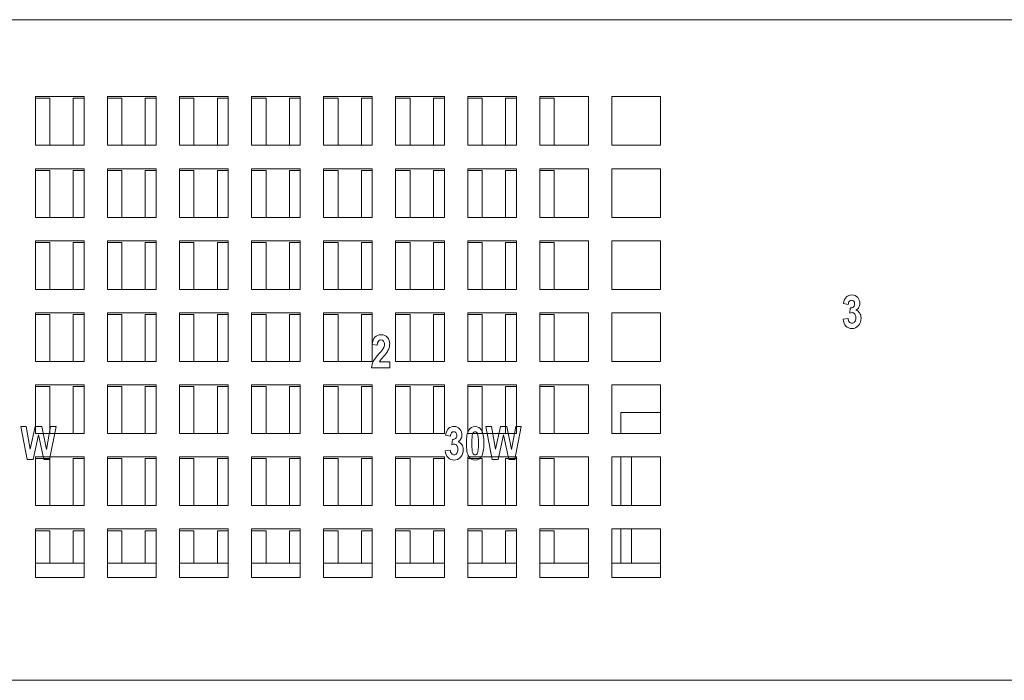
# Model space of a CAD drawing. Units: inches. Extents: x -12 to 31.9, y 2 to 23.4.
# Drawn here: x 2.3 to 4.8, y 2 to 3.7 of the extents above; entities that cross this region are included whole.
import ezdxf

# ---------------------------------------------------------------- set-up
doc = ezdxf.new("R2010")
doc.units = ezdxf.units.IN
doc.header["$MEASUREMENT"] = 0
doc.layers.add('silk screen text', color=7, linetype='Continuous')

# ---------------------------------------------------------------- blocks, each defined once
blk = doc.blocks.new('block 3')
at = {"layer": 'silk screen text', "lineweight": 0}
for points in [[(-0.3001, 3.9071), (-0.3068, 3.9071), (-0.3122, 3.9039), (-0.3163, 3.8975), (-0.3205, 3.8911), (-0.3226, 3.88), (-0.3226, 3.8641), (-0.3226, 3.848), (-0.3205, 3.8367), (-0.3163, 3.8304), (-0.3122, 3.824), (-0.3067, 3.8209), (-0.3, 3.8209), (-0.2933, 3.8209), (-0.2879, 3.8241), (-0.2838, 3.8305), (-0.2796, 3.8369), (-0.2775, 3.848), (-0.2775, 3.864), (-0.2775, 3.8799), (-0.2796, 3.8911), (-0.2838, 3.8975), (-0.2879, 3.9039), (-0.2934, 3.9071), (-0.3001, 3.9071)], [(-0.2937, 3.8395), (-0.2953, 3.836), (-0.2974, 3.8343), (-0.3, 3.8343), (-0.3027, 3.8343), (-0.3048, 3.836), (-0.3063, 3.8395), (-0.3079, 3.8429), (-0.3087, 3.8511), (-0.3087, 3.864), (-0.3087, 3.8769), (-0.3079, 3.8851), (-0.3063, 3.8885), (-0.3048, 3.892), (-0.3027, 3.8937), (-0.3, 3.8937), (-0.2974, 3.8937), (-0.2953, 3.892), (-0.2937, 3.8885), (-0.2922, 3.8851), (-0.2914, 3.8769), (-0.2914, 3.864), (-0.2914, 3.8511), (-0.2922, 3.843), (-0.2937, 3.8395)]]:
    blk.add_open_spline(points, degree=3, knots=[0, 0, 0, 0, 1, 1, 1, 2, 2, 2, 3, 3, 3, 4, 4, 4, 5, 5, 5, 6, 6, 6, 7, 7, 7, 8, 8, 8, 8], dxfattribs=at)
blk = doc.blocks.new('A$C6ae1b545')
at = {"color": 0, "linetype": 'Continuous', "lineweight": 0, "extrusion": (0, 1, 0)}
for p, q in [((44.6381, 19.9387), (27.5571, 19.9387)), ((29.0956, 19.6162), (29.0956, 19.7412)), ((29.0956, 19.7412), (29.2206, 19.7412)), ((29.0956, 19.7368), (29.1328, 19.7368)), ((29.1328, 19.7368), (29.1328, 19.6162)), ((29.1928, 19.6162), (29.1928, 19.7368)), ((29.1928, 19.7368), (29.2206, 19.7368)), ((29.2206, 19.7412), (29.2206, 19.6162)), ((29.2806, 19.6162), (29.2806, 19.7412)), ((29.2806, 19.7412), (29.4056, 19.7412)), ((29.2806, 19.7368), (29.3178, 19.7368)), ((29.3178, 19.7368), (29.3178, 19.6162)), ((29.3778, 19.6162), (29.3778, 19.7368)), ((29.3778, 19.7368), (29.4056, 19.7368)), ((29.4056, 19.7412), (29.4056, 19.6162)), ((29.4656, 19.6162), (29.4656, 19.7412)), ((29.4656, 19.7412), (29.5906, 19.7412)), ((29.4656, 19.7368), (29.5028, 19.7368)), ((29.5028, 19.7368), (29.5028, 19.6162)), ((29.5628, 19.6162), (29.5628, 19.7368)), ((29.5628, 19.7368), (29.5906, 19.7368)), ((29.5906, 19.7412), (29.5906, 19.6162)), ((29.6506, 19.6162), (29.6506, 19.7412)), ((29.6506, 19.7412), (29.7756, 19.7412)), ((29.6506, 19.7368), (29.6878, 19.7368)), ((29.6878, 19.7368), (29.6878, 19.6162)), ((29.7478, 19.6162), (29.7478, 19.7368)), ((29.7478, 19.7368), (29.7756, 19.7368)), ((29.7756, 19.7412), (29.7756, 19.6162)), ((29.8356, 19.6162), (29.8356, 19.7412)), ((29.8356, 19.7412), (29.9606, 19.7412)), ((29.8356, 19.7368), (29.8728, 19.7368)), ((29.8728, 19.7368), (29.8728, 19.6162)), ((29.9328, 19.6162), (29.9328, 19.7368)), ((29.9328, 19.7368), (29.9606, 19.7368)), ((29.9606, 19.7412), (29.9606, 19.6162)), ((30.0206, 19.6162), (30.0206, 19.7412)), ((30.0206, 19.7412), (30.1456, 19.7412)), ((30.0206, 19.7368), (30.0578, 19.7368)), ((30.0578, 19.7368), (30.0578, 19.6162)), ((30.1178, 19.6162), (30.1178, 19.7368)), ((30.1178, 19.7368), (30.1456, 19.7368)), ((30.1456, 19.7412), (30.1456, 19.6162)), ((30.2056, 19.6162), (30.2056, 19.7412)), ((30.2056, 19.7412), (30.3306, 19.7412)), ((30.2056, 19.7368), (30.2428, 19.7368)), ((30.2428, 19.7368), (30.2428, 19.6162)), ((30.3028, 19.6162), (30.3028, 19.7368)), ((30.3028, 19.7368), (30.3306, 19.7368)), ((30.3306, 19.7412), (30.3306, 19.6162)), ((30.3906, 19.6162), (30.3906, 19.7412)), ((30.3906, 19.7412), (30.5156, 19.7412)), ((30.3906, 19.7368), (30.4278, 19.7368)), ((30.4278, 19.7368), (30.4278, 19.6162)), ((30.5156, 19.7412), (30.5156, 19.6162)), ((30.5756, 19.6162), (30.5756, 19.7412)), ((30.5756, 19.7412), (30.7006, 19.7412)), ((30.7006, 19.7412), (30.7006, 19.6162)), ((29.2206, 19.6162), (29.0956, 19.6162)), ((29.4056, 19.6162), (29.2806, 19.6162)), ((29.5906, 19.6162), (29.4656, 19.6162)), ((29.7756, 19.6162), (29.6506, 19.6162)), ((29.9606, 19.6162), (29.8356, 19.6162)), ((30.1456, 19.6162), (30.0206, 19.6162)), ((30.3306, 19.6162), (30.2056, 19.6162)), ((30.5156, 19.6162), (30.3906, 19.6162)), ((30.7006, 19.6162), (30.5756, 19.6162)), ((29.0956, 19.4312), (29.0956, 19.5562)), ((29.0956, 19.5562), (29.2206, 19.5562)), ((29.0956, 19.5518), (29.1328, 19.5518)), ((29.1328, 19.5518), (29.1328, 19.4312)), ((29.1928, 19.4312), (29.1928, 19.5518)), ((29.1928, 19.5518), (29.2206, 19.5518)), ((29.2206, 19.5562), (29.2206, 19.4312)), ((29.2806, 19.4312), (29.2806, 19.5562)), ((29.2806, 19.5562), (29.4056, 19.5562)), ((29.2806, 19.5518), (29.3178, 19.5518)), ((29.3178, 19.5518), (29.3178, 19.4312)), ((29.3778, 19.4312), (29.3778, 19.5518)), ((29.3778, 19.5518), (29.4056, 19.5518)), ((29.4056, 19.5562), (29.4056, 19.4312)), ((29.4656, 19.4312), (29.4656, 19.5562)), ((29.4656, 19.5562), (29.5906, 19.5562)), ((29.4656, 19.5518), (29.5028, 19.5518)), ((29.5028, 19.5518), (29.5028, 19.4312)), ((29.5628, 19.4312), (29.5628, 19.5518)), ((29.5628, 19.5518), (29.5906, 19.5518)), ((29.5906, 19.5562), (29.5906, 19.4312)), ((29.6506, 19.4312), (29.6506, 19.5562)), ((29.6506, 19.5562), (29.7756, 19.5562)), ((29.6506, 19.5518), (29.6878, 19.5518)), ((29.6878, 19.5518), (29.6878, 19.4312)), ((29.7478, 19.4312), (29.7478, 19.5518)), ((29.7478, 19.5518), (29.7756, 19.5518)), ((29.7756, 19.5562), (29.7756, 19.4312)), ((29.8356, 19.4312), (29.8356, 19.5562)), ((29.8356, 19.5562), (29.9606, 19.5562)), ((29.8356, 19.5518), (29.8728, 19.5518)), ((29.8728, 19.5518), (29.8728, 19.4312)), ((29.9328, 19.4312), (29.9328, 19.5518)), ((29.9328, 19.5518), (29.9606, 19.5518)), ((29.9606, 19.5562), (29.9606, 19.4312)), ((30.0206, 19.4312), (30.0206, 19.5562)), ((30.0206, 19.5562), (30.1456, 19.5562)), ((30.0206, 19.5518), (30.0578, 19.5518)), ((30.0578, 19.5518), (30.0578, 19.4312)), ((30.1178, 19.4312), (30.1178, 19.5518)), ((30.1178, 19.5518), (30.1456, 19.5518)), ((30.1456, 19.5562), (30.1456, 19.4312)), ((30.2056, 19.4312), (30.2056, 19.5562)), ((30.2056, 19.5562), (30.3306, 19.5562)), ((30.2056, 19.5518), (30.2428, 19.5518)), ((30.2428, 19.5518), (30.2428, 19.4312)), ((30.3028, 19.4312), (30.3028, 19.5518)), ((30.3028, 19.5518), (30.3306, 19.5518)), ((30.3306, 19.5562), (30.3306, 19.4312)), ((30.3906, 19.4312), (30.3906, 19.5562)), ((30.3906, 19.5562), (30.5156, 19.5562)), ((30.3906, 19.5518), (30.4278, 19.5518)), ((30.4278, 19.5518), (30.4278, 19.4312)), ((30.5156, 19.5562), (30.5156, 19.4312)), ((30.5756, 19.4312), (30.5756, 19.5562)), ((30.5756, 19.5562), (30.7006, 19.5562)), ((30.7006, 19.5562), (30.7006, 19.4312)), ((29.2206, 19.4312), (29.0956, 19.4312)), ((29.4056, 19.4312), (29.2806, 19.4312)), ((29.5906, 19.4312), (29.4656, 19.4312)), ((29.7756, 19.4312), (29.6506, 19.4312)), ((29.9606, 19.4312), (29.8356, 19.4312)), ((30.1456, 19.4312), (30.0206, 19.4312)), ((30.3306, 19.4312), (30.2056, 19.4312)), ((30.5156, 19.4312), (30.3906, 19.4312)), ((30.7006, 19.4312), (30.5756, 19.4312)), ((29.0956, 19.2462), (29.0956, 19.3712)), ((29.0956, 19.3712), (29.2206, 19.3712)), ((29.0956, 19.3668), (29.1328, 19.3668)), ((29.1328, 19.3668), (29.1328, 19.2462)), ((29.1928, 19.2462), (29.1928, 19.3668)), ((29.1928, 19.3668), (29.2206, 19.3668)), ((29.2206, 19.3712), (29.2206, 19.2462)), ((29.2806, 19.2462), (29.2806, 19.3712)), ((29.2806, 19.3712), (29.4056, 19.3712)), ((29.2806, 19.3668), (29.3178, 19.3668)), ((29.3178, 19.3668), (29.3178, 19.2462)), ((29.3778, 19.2462), (29.3778, 19.3668)), ((29.3778, 19.3668), (29.4056, 19.3668)), ((29.4056, 19.3712), (29.4056, 19.2462)), ((29.4656, 19.2462), (29.4656, 19.3712)), ((29.4656, 19.3712), (29.5906, 19.3712)), ((29.4656, 19.3668), (29.5028, 19.3668)), ((29.5028, 19.3668), (29.5028, 19.2462)), ((29.5628, 19.2462), (29.5628, 19.3668)), ((29.5628, 19.3668), (29.5906, 19.3668)), ((29.5906, 19.3712), (29.5906, 19.2462)), ((29.6506, 19.2462), (29.6506, 19.3712)), ((29.6506, 19.3712), (29.7756, 19.3712)), ((29.6506, 19.3668), (29.6878, 19.3668)), ((29.6878, 19.3668), (29.6878, 19.2462)), ((29.7478, 19.2462), (29.7478, 19.3668)), ((29.7478, 19.3668), (29.7756, 19.3668)), ((29.7756, 19.3712), (29.7756, 19.2462)), ((29.8356, 19.2462), (29.8356, 19.3712)), ((29.8356, 19.3712), (29.9606, 19.3712)), ((29.8356, 19.3668), (29.8728, 19.3668)), ((29.8728, 19.3668), (29.8728, 19.2462)), ((29.9328, 19.2462), (29.9328, 19.3668)), ((29.9328, 19.3668), (29.9606, 19.3668)), ((29.9606, 19.3712), (29.9606, 19.2462)), ((30.0206, 19.2462), (30.0206, 19.3712)), ((30.0206, 19.3712), (30.1456, 19.3712)), ((30.0206, 19.3668), (30.0578, 19.3668)), ((30.0578, 19.3668), (30.0578, 19.2462)), ((30.1178, 19.2462), (30.1178, 19.3668)), ((30.1178, 19.3668), (30.1456, 19.3668)), ((30.1456, 19.3712), (30.1456, 19.2462)), ((30.2056, 19.2462), (30.2056, 19.3712)), ((30.2056, 19.3712), (30.3306, 19.3712)), ((30.2056, 19.3668), (30.2428, 19.3668)), ((30.2428, 19.3668), (30.2428, 19.2462)), ((30.3028, 19.2462), (30.3028, 19.3668)), ((30.3028, 19.3668), (30.3306, 19.3668)), ((30.3306, 19.3712), (30.3306, 19.2462)), ((30.3906, 19.2462), (30.3906, 19.3712)), ((30.3906, 19.3712), (30.5156, 19.3712)), ((30.3906, 19.3668), (30.4278, 19.3668)), ((30.4278, 19.3668), (30.4278, 19.2462)), ((30.5156, 19.3712), (30.5156, 19.2462)), ((30.5756, 19.2462), (30.5756, 19.3712)), ((30.5756, 19.3712), (30.7006, 19.3712)), ((30.7006, 19.3712), (30.7006, 19.2462)), ((29.2206, 19.2462), (29.0956, 19.2462)), ((29.4056, 19.2462), (29.2806, 19.2462)), ((29.5906, 19.2462), (29.4656, 19.2462)), ((29.7756, 19.2462), (29.6506, 19.2462)), ((29.9606, 19.2462), (29.8356, 19.2462)), ((30.1456, 19.2462), (30.0206, 19.2462)), ((30.3306, 19.2462), (30.2056, 19.2462)), ((30.5156, 19.2462), (30.3906, 19.2462)), ((30.7006, 19.2462), (30.5756, 19.2462)), ((29.0956, 19.0612), (29.0956, 19.1862)), ((29.0956, 19.1862), (29.2206, 19.1862)), ((29.0956, 19.1818), (29.1328, 19.1818)), ((29.1328, 19.1818), (29.1328, 19.0612)), ((29.1928, 19.0612), (29.1928, 19.1818)), ((29.1928, 19.1818), (29.2206, 19.1818)), ((29.2206, 19.1862), (29.2206, 19.0612)), ((29.2806, 19.0612), (29.2806, 19.1862)), ((29.2806, 19.1862), (29.4056, 19.1862)), ((29.2806, 19.1818), (29.3178, 19.1818)), ((29.3178, 19.1818), (29.3178, 19.0612)), ((29.3778, 19.0612), (29.3778, 19.1818)), ((29.3778, 19.1818), (29.4056, 19.1818)), ((29.4056, 19.1862), (29.4056, 19.0612)), ((29.4656, 19.0612), (29.4656, 19.1862)), ((29.4656, 19.1862), (29.5906, 19.1862)), ((29.4656, 19.1818), (29.5028, 19.1818)), ((29.5028, 19.1818), (29.5028, 19.0612)), ((29.5628, 19.0612), (29.5628, 19.1818)), ((29.5628, 19.1818), (29.5906, 19.1818)), ((29.5906, 19.1862), (29.5906, 19.0612)), ((29.6506, 19.0612), (29.6506, 19.1862)), ((29.6506, 19.1862), (29.7756, 19.1862)), ((29.6506, 19.1818), (29.6878, 19.1818)), ((29.6878, 19.1818), (29.6878, 19.0612)), ((29.7478, 19.0612), (29.7478, 19.1818)), ((29.7478, 19.1818), (29.7756, 19.1818)), ((29.7756, 19.1862), (29.7756, 19.0612)), ((29.8356, 19.0612), (29.8356, 19.1862)), ((29.8356, 19.1862), (29.9606, 19.1862)), ((29.8356, 19.1818), (29.8728, 19.1818)), ((29.8728, 19.1818), (29.8728, 19.0612)), ((29.9328, 19.0612), (29.9328, 19.1818)), ((29.9328, 19.1818), (29.9606, 19.1818)), ((29.9606, 19.1862), (29.9606, 19.0612)), ((30.0206, 19.0612), (30.0206, 19.1862)), ((30.0206, 19.1862), (30.1456, 19.1862)), ((30.0206, 19.1818), (30.0578, 19.1818)), ((30.0578, 19.1818), (30.0578, 19.0612)), ((30.1178, 19.0612), (30.1178, 19.1818)), ((30.1178, 19.1818), (30.1456, 19.1818)), ((30.1456, 19.1862), (30.1456, 19.0612)), ((30.2056, 19.0612), (30.2056, 19.1862)), ((30.2056, 19.1862), (30.3306, 19.1862)), ((30.2056, 19.1818), (30.2428, 19.1818)), ((30.2428, 19.1818), (30.2428, 19.0612)), ((30.3028, 19.0612), (30.3028, 19.1818)), ((30.3028, 19.1818), (30.3306, 19.1818)), ((30.3306, 19.1862), (30.3306, 19.0612)), ((30.3906, 19.0612), (30.3906, 19.1862)), ((30.3906, 19.1862), (30.5156, 19.1862)), ((30.3906, 19.1818), (30.4278, 19.1818)), ((30.4278, 19.1818), (30.4278, 19.0612)), ((30.5156, 19.1862), (30.5156, 19.0612)), ((30.5756, 19.0612), (30.5756, 19.1862)), ((30.5756, 19.1862), (30.7006, 19.1862)), ((30.7006, 19.1862), (30.7006, 19.0612)), ((29.2206, 19.0612), (29.0956, 19.0612)), ((29.4056, 19.0612), (29.2806, 19.0612)), ((29.5906, 19.0612), (29.4656, 19.0612)), ((29.7756, 19.0612), (29.6506, 19.0612)), ((29.9606, 19.0612), (29.8356, 19.0612)), ((30.1456, 19.0612), (30.0206, 19.0612)), ((30.3306, 19.0612), (30.2056, 19.0612)), ((30.5156, 19.0612), (30.3906, 19.0612)), ((30.7006, 19.0612), (30.5756, 19.0612)), ((29.0956, 18.8762), (29.0956, 19.0012)), ((29.0956, 19.0012), (29.2206, 19.0012)), ((29.0956, 18.9968), (29.1328, 18.9968)), ((29.1328, 18.9968), (29.1328, 18.8762)), ((29.1928, 18.9968), (29.2206, 18.9968)), ((29.1928, 18.8762), (29.1928, 18.9968)), ((29.2206, 19.0012), (29.2206, 18.8762)), ((29.2806, 18.8762), (29.2806, 19.0012)), ((29.2806, 19.0012), (29.4056, 19.0012)), ((29.2806, 18.9968), (29.3178, 18.9968)), ((29.3178, 18.9968), (29.3178, 18.8762)), ((29.3778, 18.9968), (29.4056, 18.9968)), ((29.3778, 18.8762), (29.3778, 18.9968)), ((29.4056, 19.0012), (29.4056, 18.8762)), ((29.4656, 18.8762), (29.4656, 19.0012)), ((29.4656, 19.0012), (29.5906, 19.0012)), ((29.4656, 18.9968), (29.5028, 18.9968)), ((29.5028, 18.9968), (29.5028, 18.8762)), ((29.5628, 18.9968), (29.5906, 18.9968)), ((29.5628, 18.8762), (29.5628, 18.9968)), ((29.5906, 19.0012), (29.5906, 18.8762)), ((29.6506, 18.8762), (29.6506, 19.0012)), ((29.6506, 19.0012), (29.7756, 19.0012)), ((29.6506, 18.9968), (29.6878, 18.9968)), ((29.6878, 18.9968), (29.6878, 18.8762)), ((29.7478, 18.9968), (29.7756, 18.9968)), ((29.7478, 18.8762), (29.7478, 18.9968)), ((29.7756, 19.0012), (29.7756, 18.8762)), ((29.8356, 18.8762), (29.8356, 19.0012)), ((29.8356, 19.0012), (29.9606, 19.0012)), ((29.8356, 18.9968), (29.8728, 18.9968)), ((29.8728, 18.9968), (29.8728, 18.8762)), ((29.9328, 18.9968), (29.9606, 18.9968)), ((29.9328, 18.8762), (29.9328, 18.9968)), ((29.9606, 19.0012), (29.9606, 18.8762)), ((30.0206, 18.8762), (30.0206, 19.0012)), ((30.0206, 19.0012), (30.1456, 19.0012)), ((30.0206, 18.9968), (30.0578, 18.9968)), ((30.0578, 18.9968), (30.0578, 18.8762)), ((30.1178, 18.9968), (30.1456, 18.9968)), ((30.1178, 18.8762), (30.1178, 18.9968)), ((30.1456, 19.0012), (30.1456, 18.8762)), ((30.2056, 18.8762), (30.2056, 19.0012)), ((30.2056, 19.0012), (30.3306, 19.0012)), ((30.2056, 18.9968), (30.2428, 18.9968)), ((30.2428, 18.9968), (30.2428, 18.8762)), ((30.3028, 18.9968), (30.3306, 18.9968)), ((30.3028, 18.8762), (30.3028, 18.9968)), ((30.3306, 19.0012), (30.3306, 18.8762)), ((30.3906, 18.8762), (30.3906, 19.0012)), ((30.3906, 19.0012), (30.5156, 19.0012)), ((30.3906, 18.9968), (30.4278, 18.9968)), ((30.4278, 18.9968), (30.4278, 18.8762)), ((30.5156, 19.0012), (30.5156, 18.8762)), ((30.5756, 18.8762), (30.5756, 19.0012)), ((30.5756, 19.0012), (30.7006, 19.0012)), ((30.7006, 19.0012), (30.7006, 18.8762)), ((30.5987, 18.9302), (30.7006, 18.9302)), ((30.5987, 18.8762), (30.5987, 18.9302)), ((29.2206, 18.8762), (29.0956, 18.8762)), ((29.4056, 18.8762), (29.2806, 18.8762)), ((29.5906, 18.8762), (29.4656, 18.8762)), ((29.7756, 18.8762), (29.6506, 18.8762)), ((29.9606, 18.8762), (29.8356, 18.8762)), ((30.1456, 18.8762), (30.0206, 18.8762)), ((30.3306, 18.8762), (30.2056, 18.8762)), ((30.5156, 18.8762), (30.3906, 18.8762)), ((30.7006, 18.8762), (30.5756, 18.8762)), ((29.0956, 18.6912), (29.0956, 18.8162)), ((29.0956, 18.8162), (29.2206, 18.8162)), ((29.0956, 18.8118), (29.1328, 18.8118)), ((29.1328, 18.8118), (29.1328, 18.6912)), ((29.1928, 18.8118), (29.2206, 18.8118)), ((29.1928, 18.6912), (29.1928, 18.8118)), ((29.2206, 18.8162), (29.2206, 18.6912)), ((29.2806, 18.6912), (29.2806, 18.8162)), ((29.2806, 18.8162), (29.4056, 18.8162)), ((29.2806, 18.8118), (29.3178, 18.8118)), ((29.3178, 18.8118), (29.3178, 18.6912)), ((29.3778, 18.8118), (29.4056, 18.8118)), ((29.3778, 18.6912), (29.3778, 18.8118)), ((29.4056, 18.8162), (29.4056, 18.6912)), ((29.4656, 18.6912), (29.4656, 18.8162)), ((29.4656, 18.8162), (29.5906, 18.8162)), ((29.4656, 18.8118), (29.5028, 18.8118)), ((29.5028, 18.8118), (29.5028, 18.6912)), ((29.5628, 18.8118), (29.5906, 18.8118)), ((29.5628, 18.6912), (29.5628, 18.8118)), ((29.5906, 18.8162), (29.5906, 18.6912)), ((29.6506, 18.6912), (29.6506, 18.8162)), ((29.6506, 18.8162), (29.7756, 18.8162)), ((29.6506, 18.8118), (29.6878, 18.8118)), ((29.6878, 18.8118), (29.6878, 18.6912)), ((29.7478, 18.8118), (29.7756, 18.8118)), ((29.7478, 18.6912), (29.7478, 18.8118)), ((29.7756, 18.8162), (29.7756, 18.6912)), ((29.8356, 18.6912), (29.8356, 18.8162)), ((29.8356, 18.8162), (29.9606, 18.8162)), ((29.8356, 18.8118), (29.8728, 18.8118)), ((29.8728, 18.8118), (29.8728, 18.6912)), ((29.9328, 18.8118), (29.9606, 18.8118)), ((29.9328, 18.6912), (29.9328, 18.8118)), ((29.9606, 18.8162), (29.9606, 18.6912)), ((30.0206, 18.6912), (30.0206, 18.8162)), ((30.0206, 18.8162), (30.1456, 18.8162)), ((30.0206, 18.8118), (30.0578, 18.8118)), ((30.0578, 18.8118), (30.0578, 18.6912)), ((30.1178, 18.8118), (30.1456, 18.8118)), ((30.1178, 18.6912), (30.1178, 18.8118)), ((30.1456, 18.8162), (30.1456, 18.6912)), ((30.2056, 18.6912), (30.2056, 18.8162)), ((30.2056, 18.8162), (30.3306, 18.8162)), ((30.2056, 18.8118), (30.2428, 18.8118)), ((30.2428, 18.8118), (30.2428, 18.6912)), ((30.3028, 18.8118), (30.3306, 18.8118)), ((30.3028, 18.6912), (30.3028, 18.8118)), ((30.3306, 18.8162), (30.3306, 18.6912)), ((30.3906, 18.6912), (30.3906, 18.8162)), ((30.3906, 18.8162), (30.5156, 18.8162)), ((30.3906, 18.8118), (30.4278, 18.8118)), ((30.4278, 18.8118), (30.4278, 18.6912)), ((30.5156, 18.8162), (30.5156, 18.6912)), ((30.5756, 18.6912), (30.5756, 18.8162)), ((30.5756, 18.8162), (30.7006, 18.8162)), ((30.5987, 18.6912), (30.5987, 18.8162)), ((30.6263, 18.6912), (30.6263, 18.8162)), ((30.7006, 18.8162), (30.7006, 18.6912)), ((29.2206, 18.6912), (29.0956, 18.6912)), ((29.4056, 18.6912), (29.2806, 18.6912)), ((29.5906, 18.6912), (29.4656, 18.6912)), ((29.7756, 18.6912), (29.6506, 18.6912)), ((29.9606, 18.6912), (29.8356, 18.6912)), ((30.1456, 18.6912), (30.0206, 18.6912)), ((30.3306, 18.6912), (30.2056, 18.6912)), ((30.5156, 18.6912), (30.3906, 18.6912)), ((30.7006, 18.6912), (30.5756, 18.6912)), ((29.0956, 18.5062), (29.0956, 18.6312)), ((29.0956, 18.6312), (29.2206, 18.6312)), ((29.0956, 18.6268), (29.1328, 18.6268)), ((29.1328, 18.6268), (29.1328, 18.5438)), ((29.1928, 18.6268), (29.2206, 18.6268)), ((29.1928, 18.5438), (29.1928, 18.6268)), ((29.2206, 18.6312), (29.2206, 18.5062)), ((29.2806, 18.5062), (29.2806, 18.6312)), ((29.2806, 18.6312), (29.4056, 18.6312)), ((29.2806, 18.6268), (29.3178, 18.6268)), ((29.3178, 18.6268), (29.3178, 18.5438)), ((29.3778, 18.6268), (29.4056, 18.6268)), ((29.3778, 18.5438), (29.3778, 18.6268)), ((29.4056, 18.6312), (29.4056, 18.5062)), ((29.4656, 18.5062), (29.4656, 18.6312)), ((29.4656, 18.6312), (29.5906, 18.6312)), ((29.4656, 18.6268), (29.5028, 18.6268)), ((29.5028, 18.6268), (29.5028, 18.5438)), ((29.5628, 18.6268), (29.5906, 18.6268)), ((29.5628, 18.5438), (29.5628, 18.6268)), ((29.5906, 18.6312), (29.5906, 18.5062)), ((29.6506, 18.5062), (29.6506, 18.6312)), ((29.6506, 18.6312), (29.7756, 18.6312)), ((29.6506, 18.6268), (29.6878, 18.6268)), ((29.6878, 18.6268), (29.6878, 18.5438)), ((29.7478, 18.6268), (29.7756, 18.6268)), ((29.7478, 18.5438), (29.7478, 18.6268)), ((29.7756, 18.6312), (29.7756, 18.5062)), ((29.8356, 18.5062), (29.8356, 18.6312)), ((29.8356, 18.6312), (29.9606, 18.6312)), ((29.8356, 18.6268), (29.8728, 18.6268)), ((29.8728, 18.6268), (29.8728, 18.5438)), ((29.9328, 18.6268), (29.9606, 18.6268)), ((29.9328, 18.5438), (29.9328, 18.6268)), ((29.9606, 18.6312), (29.9606, 18.5062)), ((30.0206, 18.5062), (30.0206, 18.6312)), ((30.0206, 18.6312), (30.1456, 18.6312)), ((30.0206, 18.6268), (30.0578, 18.6268)), ((30.0578, 18.6268), (30.0578, 18.5438)), ((30.1178, 18.6268), (30.1456, 18.6268)), ((30.1178, 18.5438), (30.1178, 18.6268)), ((30.1456, 18.6312), (30.1456, 18.5062)), ((30.2056, 18.5062), (30.2056, 18.6312)), ((30.2056, 18.6312), (30.3306, 18.6312)), ((30.2056, 18.6268), (30.2428, 18.6268)), ((30.2428, 18.6268), (30.2428, 18.5438)), ((30.3028, 18.6268), (30.3306, 18.6268)), ((30.3028, 18.5438), (30.3028, 18.6268)), ((30.3306, 18.6312), (30.3306, 18.5062)), ((30.3906, 18.5062), (30.3906, 18.6312)), ((30.3906, 18.6312), (30.5156, 18.6312)), ((30.3906, 18.6268), (30.4278, 18.6268)), ((30.4278, 18.6268), (30.4278, 18.5438)), ((30.5156, 18.6312), (30.5156, 18.5062)), ((30.5756, 18.5062), (30.5756, 18.6312)), ((30.5756, 18.6312), (30.7006, 18.6312)), ((30.5987, 18.5438), (30.5987, 18.6312)), ((30.6263, 18.5438), (30.6263, 18.6312)), ((30.7006, 18.6312), (30.7006, 18.5062)), ((29.0956, 18.5438), (29.2206, 18.5438)), ((29.2806, 18.5438), (29.4056, 18.5438)), ((29.4656, 18.5438), (29.5906, 18.5438)), ((29.6506, 18.5438), (29.7756, 18.5438)), ((29.8356, 18.5438), (29.9606, 18.5438)), ((30.0206, 18.5438), (30.1456, 18.5438)), ((30.2056, 18.5438), (30.3306, 18.5438)), ((30.3906, 18.5438), (30.5156, 18.5438)), ((30.5756, 18.5438), (30.7006, 18.5438)), ((29.2206, 18.5062), (29.0956, 18.5062)), ((29.4056, 18.5062), (29.2806, 18.5062)), ((29.5906, 18.5062), (29.4656, 18.5062)), ((29.7756, 18.5062), (29.6506, 18.5062)), ((29.9606, 18.5062), (29.8356, 18.5062)), ((30.1456, 18.5062), (30.0206, 18.5062)), ((30.3306, 18.5062), (30.2056, 18.5062)), ((30.5156, 18.5062), (30.3906, 18.5062)), ((30.7006, 18.5062), (30.5756, 18.5062)), ((27.5571, 18.2427), (44.6381, 18.2427))]:
    blk.add_line(p, q, dxfattribs=at)

msp = doc.modelspace()

# ---------------------------------------------------------------- linework, layer by layer
at = {"layer": 'silk screen text', "lineweight": 0}
for points in [[(2.33982, 2.60333), (2.32766, 2.66238), (2.31098, 2.66238), (2.29831, 2.60432), (2.28791, 2.66238), (2.27355, 2.66238), (2.29016, 2.57789), (2.30529, 2.57789), (2.319, 2.64109), (2.33285, 2.57789), (2.34774, 2.57789), (2.36458, 2.66238), (2.35051, 2.66238), (2.33982, 2.60333)], [(3.53426, 2.60333), (3.5221, 2.66238), (3.50542, 2.66238), (3.49276, 2.60432), (3.48235, 2.66238), (3.468, 2.66238), (3.4846, 2.57789), (3.49973, 2.57789), (3.51345, 2.64109), (3.5273, 2.57789), (3.54219, 2.57789), (3.55902, 2.66238), (3.54496, 2.66238), (3.53426, 2.60333)]]:
    msp.add_lwpolyline(points, dxfattribs=at)
for points, knots in [([(4.41831, 2.96105), (4.42166, 2.96327), (4.42417, 2.96587), (4.42584, 2.96882), (4.42751, 2.97178), (4.42835, 2.97509), (4.42835, 2.97878), (4.42835, 2.98423), (4.42649, 2.98919), (4.42278, 2.99368), (4.41906, 2.99817), (4.41405, 3.00042), (4.40774, 3.00042), (4.40212, 3.00042), (4.39747, 2.99868), (4.39377, 2.99518), (4.39008, 2.99168), (4.38759, 2.98606), (4.38633, 2.97834), (4.38633, 2.97834), (4.39861, 2.97581), (4.39861, 2.97581), (4.39891, 2.97954), (4.39988, 2.98234), (4.40152, 2.98426), (4.40316, 2.98616), (4.4051, 2.98711), (4.40734, 2.98711), (4.40957, 2.98711), (4.4114, 2.98628), (4.41283, 2.98464), (4.41426, 2.98298), (4.41498, 2.9807), (4.41498, 2.97779), (4.41498, 2.9743), (4.41399, 2.9716), (4.41202, 2.96969), (4.41001, 2.96778), (4.40729, 2.96686), (4.40385, 2.96694), (4.40385, 2.96694), (4.4024, 2.95373), (4.4024, 2.95373), (4.40476, 2.95454), (4.40679, 2.95495), (4.40848, 2.95495), (4.41106, 2.95495), (4.41327, 2.95377), (4.41508, 2.95142), (4.41689, 2.94907), (4.4178, 2.94585), (4.4178, 2.94174), (4.4178, 2.93731), (4.41686, 2.93386), (4.41496, 2.93136), (4.41308, 2.92886), (4.41077, 2.92762), (4.40803, 2.92762), (4.40552, 2.92762), (4.40335, 2.92866), (4.4015, 2.93078), (4.39964, 2.93288), (4.39855, 2.93592), (4.3982, 2.93989), (4.3982, 2.93989), (4.38534, 2.93799), (4.38534, 2.93799), (4.38603, 2.93063), (4.38849, 2.92482), (4.39271, 2.92056), (4.39692, 2.91632), (4.40207, 2.91419), (4.40814, 2.91419), (4.41449, 2.91419), (4.41996, 2.91671), (4.42456, 2.92177), (4.42916, 2.92682), (4.43146, 2.9332), (4.43146, 2.94094), (4.43146, 2.94624), (4.43024, 2.95066), (4.4278, 2.95419), (4.42536, 2.95773), (4.4222, 2.96002), (4.41831, 2.96105)], [0, 0, 0, 0, 1, 1, 1, 2, 2, 2, 3, 3, 3, 4, 4, 4, 5, 5, 5, 6, 6, 6, 7, 7, 7, 8, 8, 8, 9, 9, 9, 10, 10, 10, 11, 11, 11, 12, 12, 12, 13, 13, 13, 14, 14, 14, 15, 15, 15, 16, 16, 16, 17, 17, 17, 18, 18, 18, 19, 19, 19, 20, 20, 20, 21, 21, 21, 22, 22, 22, 23, 23, 23, 24, 24, 24, 25, 25, 25, 26, 26, 26, 27, 27, 27, 28, 28, 28, 28]), ([(3.20548, 2.84244), (3.21005, 2.84755), (3.21332, 2.85174), (3.21528, 2.85503), (3.21724, 2.85831), (3.21869, 2.86158), (3.21964, 2.86482), (3.22058, 2.86806), (3.22105, 2.87141), (3.22105, 2.87487), (3.22105, 2.88097), (3.2192, 2.88638), (3.21551, 2.8911), (3.21183, 2.89584), (3.20635, 2.8982), (3.19909, 2.8982), (3.19248, 2.8982), (3.18718, 2.89618), (3.18321, 2.89215), (3.17923, 2.88811), (3.17683, 2.88179), (3.17603, 2.87317), (3.17603, 2.87317), (3.18923, 2.87156), (3.18923, 2.87156), (3.18969, 2.88036), (3.19286, 2.88477), (3.19874, 2.88477), (3.20143, 2.88477), (3.2036, 2.88382), (3.20525, 2.88194), (3.20691, 2.88006), (3.20773, 2.87727), (3.20773, 2.87359), (3.20773, 2.87014), (3.20673, 2.86669), (3.20473, 2.86329), (3.20339, 2.86094), (3.19979, 2.85645), (3.19396, 2.8498), (3.18658, 2.84146), (3.18161, 2.83473), (3.17906, 2.82961), (3.1765, 2.82448), (3.17497, 2.81908), (3.17447, 2.8134), (3.17447, 2.8134), (3.22105, 2.8134), (3.22105, 2.8134), (3.22105, 2.8134), (3.22105, 2.82844), (3.22105, 2.82844), (3.22105, 2.82844), (3.19465, 2.82844), (3.19465, 2.82844), (3.19534, 2.82991), (3.19625, 2.8314), (3.19739, 2.83293), (3.19852, 2.83448), (3.20122, 2.83764), (3.20548, 2.84244)], [0, 0, 0, 0, 1, 1, 1, 2, 2, 2, 3, 3, 3, 4, 4, 4, 5, 5, 5, 6, 6, 6, 7, 7, 7, 8, 8, 8, 9, 9, 9, 10, 10, 10, 11, 11, 11, 12, 12, 12, 13, 13, 13, 14, 14, 14, 15, 15, 15, 16, 16, 16, 17, 17, 17, 18, 18, 18, 19, 19, 19, 20, 20, 20, 20]), ([(3.39663, 2.62331), (3.39998, 2.62553), (3.40249, 2.62812), (3.40415, 2.63108), (3.40583, 2.63404), (3.40666, 2.63735), (3.40666, 2.64104), (3.40666, 2.64649), (3.4048, 2.65145), (3.4011, 2.65594), (3.39738, 2.66043), (3.39237, 2.66268), (3.38606, 2.66268), (3.38044, 2.66268), (3.37579, 2.66093), (3.37209, 2.65743), (3.36839, 2.65393), (3.36591, 2.64833), (3.36464, 2.6406), (3.36464, 2.6406), (3.37692, 2.63807), (3.37692, 2.63807), (3.37723, 2.6418), (3.3782, 2.6446), (3.37984, 2.64652), (3.38148, 2.64841), (3.38342, 2.64936), (3.38565, 2.64936), (3.38789, 2.64936), (3.38972, 2.64854), (3.39115, 2.6469), (3.39258, 2.64524), (3.39329, 2.64296), (3.39329, 2.64005), (3.39329, 2.63656), (3.39231, 2.63386), (3.39033, 2.63195), (3.38833, 2.63004), (3.38561, 2.62911), (3.38217, 2.62918), (3.38217, 2.62918), (3.38072, 2.61598), (3.38072, 2.61598), (3.38308, 2.6168), (3.3851, 2.61719), (3.3868, 2.61719), (3.38938, 2.61719), (3.39158, 2.61603), (3.3934, 2.61368), (3.39521, 2.61133), (3.39612, 2.6081), (3.39612, 2.60399), (3.39612, 2.59957), (3.39517, 2.59611), (3.39328, 2.59362), (3.39139, 2.59112), (3.38908, 2.58988), (3.38634, 2.58988), (3.38384, 2.58988), (3.38167, 2.59092), (3.37981, 2.59304), (3.37796, 2.59514), (3.37686, 2.59818), (3.37652, 2.60215), (3.37652, 2.60215), (3.36366, 2.60025), (3.36366, 2.60025), (3.36435, 2.59289), (3.36681, 2.58708), (3.37102, 2.58282), (3.37524, 2.57858), (3.38038, 2.57645), (3.38646, 2.57645), (3.39281, 2.57645), (3.39828, 2.57897), (3.40288, 2.58403), (3.40748, 2.58907), (3.40978, 2.59546), (3.40978, 2.60319), (3.40978, 2.6085), (3.40856, 2.61292), (3.40612, 2.61645), (3.40368, 2.61999), (3.40052, 2.62226), (3.39663, 2.62331)], [0, 0, 0, 0, 1, 1, 1, 2, 2, 2, 3, 3, 3, 4, 4, 4, 5, 5, 5, 6, 6, 6, 7, 7, 7, 8, 8, 8, 9, 9, 9, 10, 10, 10, 11, 11, 11, 12, 12, 12, 13, 13, 13, 14, 14, 14, 15, 15, 15, 16, 16, 16, 17, 17, 17, 18, 18, 18, 19, 19, 19, 20, 20, 20, 21, 21, 21, 22, 22, 22, 23, 23, 23, 24, 24, 24, 25, 25, 25, 26, 26, 26, 27, 27, 27, 28, 28, 28, 28])]:
    msp.add_open_spline(points, degree=3, knots=knots, dxfattribs=at)

# ---------------------------------------------------------------- block references
msp.add_blockref('A$C6ae1b545', (-26.78419, -16.23161, 1.75))
at = {"layer": 'silk screen text'}
msp.add_blockref('block 3', (3.74053, -1.24444), dxfattribs=at)

doc.saveas('drawing.dxf')
